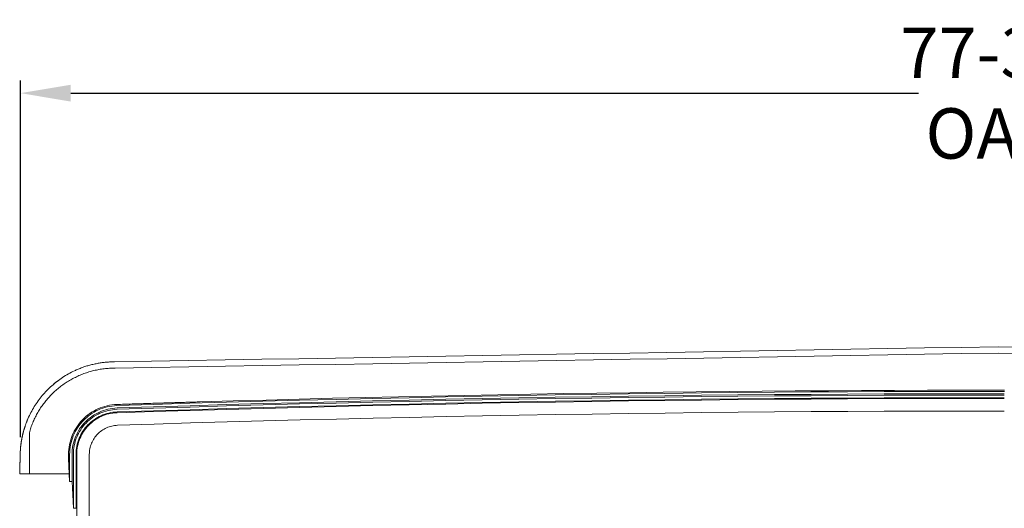
# Model space of a CAD drawing. Units: inches. Extents: x 76 to 404, y 124 to 358.
# Drawn here: x 323 to 362, y 231 to 250 of the extents above; entities that cross this region are included whole.
import ezdxf

# ---------------------------------------------------------------- set-up
doc = ezdxf.new("R2010")
doc.units = ezdxf.units.IN
doc.header["$MEASUREMENT"] = 0
doc.header["$PDMODE"] = 2
doc.header["$PDSIZE"] = 0.03
doc.layers.add('Unnamed [1]', color=7, linetype='Continuous', lineweight=0)
doc.styles.add('CK_TEXT_STYLE_0007', font='times.ttf', dxfattribs={"width": 0.75, "height": 2})
doc.styles.add('CK_TEXT_STYLE_0008', font='txt', dxfattribs={"width": 0.75, "height": 2})
doc.dimstyles.new('KEYCREATOR_DIMSTYLE', dxfattribs={"dimtxt": 2, "dimasz": 2, "dimexe": 0.5, "dimexo": 0.5, "dimgap": 0.5, "dimtad": 0, "dimtih": 1, "dimtoh": 1, "dimdec": 3, "dimzin": 4, "dimdsep": 46, "dimtxsty": 'CK_TEXT_STYLE_0007', "dimsah": 1, "dimcen": 0, "dimse1": 1, "dimse2": 1, "dimadec": 3, "dimazin": 0, "dimtfac": 1, "dimtdec": 3, "dimtofl": 0, "dimtmove": 0, "dimatfit": 3, "dimfxl": 1, "dimtolj": 1, "dimtzin": 0, "dimarcsym": 0})

# ---------------------------------------------------------------- blocks, each defined once
blk = doc.blocks.new('*D11')
at = {"layer": 'Defpoints', "color": 0}
for p in [(400.338, 247.153), (322.696, 232.993), (400.338, 232.996)]:
    blk.add_point(p, dxfattribs=at)
at = {"layer": 'Unnamed [1]', "color": 18, "lineweight": -2, "true_color": 0x000000}
for p, q in [((322.696, 233.493), (322.696, 247.653)), ((400.338, 233.496), (400.338, 247.653)), ((324.696, 247.153), (358.357, 247.153)), ((398.338, 247.153), (364.985, 247.153))]:
    blk.add_line(p, q, dxfattribs=at)
at = {"layer": 'Unnamed [1]', "color": 18, "true_color": 0x000000}
for points in [[(324.696, 247.486), (324.696, 246.819), (322.696, 247.153)], [(398.338, 246.819), (398.338, 247.486), (400.338, 247.153)]]:
    blk.add_solid(points, dxfattribs=at)
at = {"layer": 'Unnamed [1]', "color": 18, "lineweight": 0, "true_color": 0x000000, "insert": (361.671, 247.153), "char_height": 2, "attachment_point": 5, "line_spacing_factor": 0.96, "style": 'CK_TEXT_STYLE_0008'}
blk.add_mtext('\\A1;77-3/4\\P{OAW}', dxfattribs=at)

msp = doc.modelspace()

# ---------------------------------------------------------------- linework, layer by layer
at = {"layer": 'Unnamed [1]', "color": 18, "linetype": 'Continuous', "lineweight": 0, "true_color": 0x000000}
for p, q in [((326.4595383, 236.2385269), (326.4363283, 236.2381662)), ((361.7640052, 235.3614782), (361.340219, 235.3614782)), ((361.3402046, 235.3169191), (361.7640196, 235.3169191)), ((361.3414413, 235.0644161), (361.7627829, 235.0644161)), ((361.3414461, 235.0350327), (361.7627781, 235.0350327)), ((361.3419417, 235.2218098), (361.7619417, 235.2218098)), ((361.3419551, 235.1694528), (361.7619551, 235.1694528)), ((322.9657842, 234.1599688), (322.9657366, 234.1599679)), ((322.9664216, 234.1600197), (322.966374, 234.1600189)), ((324.6069183, 232.6457832), (324.6069183, 232.8099225)), ((324.6514772, 231.7401691), (324.6069183, 232.6457832)), ((324.6514772, 231.7401691), (324.6514772, 232.8098967)), ((324.746587, 232.8116094), (324.7465829, 231.7397572)), ((324.7989438, 230.6755743), (324.7989438, 232.8116094)), ((324.9039804, 232.8110685), (324.9040381, 230.6744014)), ((324.9333638, 230.2618425), (324.9333637, 232.8110657)), ((325.4326523, 230.2618425), (325.4326523, 232.8116031)), ((324.6514772, 231.7401691), (324.6368113, 232.0382381)), ((324.6514772, 231.7401691), (324.6514772, 231.7413158)), ((324.7989438, 230.6755743), (324.7465829, 231.7397572)), ((324.7989438, 230.6755743), (324.7465829, 231.7397572)), ((324.7989438, 230.6755743), (324.7989438, 230.6767665))]:
    msp.add_line(p, q, dxfattribs=at)
at = {"layer": 'Unnamed [1]', "color": 18, "linetype": 'Continuous', "lineweight": 0}
for points in [[(324.8409352, 236.132115), (324.7798352, 236.1027148), (324.7193006, 236.0722029), (324.6593469, 236.040593), (324.59999, 236.0078988), (324.5412454, 235.9741336), (324.4831288, 235.9393113), (324.4256559, 235.9034453), (324.3688423, 235.8665492), (324.3127037, 235.8286367), (324.2572557, 235.7897214), (324.2025141, 235.7498167), (324.1484945, 235.7089364), (324.0952125, 235.667094), (324.0426839, 235.6243031), (323.9909242, 235.5805773), (323.9399492, 235.5359302), (323.8897745, 235.4903754), (323.8404158, 235.4439264), (323.7918887, 235.3965969), (323.7442089, 235.3484005), (323.6974192, 235.2993689), (323.6515581, 235.249534), (323.6066351, 235.1989093), (323.5626595, 235.1475087), (323.5196408, 235.0953458), (323.4775883, 235.0424343), (323.4365116, 234.9887879), (323.3964198, 234.9344203), (323.3573226, 234.8793451), (323.3192293, 234.8235761), (323.2821492, 234.7671269), (323.2460919, 234.7100113), (323.2110667, 234.6522429), (323.177083, 234.5938354), (323.1441502, 234.5348025), (323.1122777, 234.4751579), (323.081475, 234.4149153), (323.0517514, 234.3540883), (323.0231164, 234.2926907), (322.9955793, 234.2307362)], [(324.8415726, 236.1321659), (324.7804726, 236.1027657), (324.719938, 236.0722538), (324.6599844, 236.040644), (324.6006274, 236.0079497), (324.5418828, 235.9741846), (324.4837662, 235.9393622), (324.4262933, 235.9034962), (324.3694797, 235.8666002), (324.3133411, 235.8286877), (324.2578932, 235.7897723), (324.2031516, 235.7498676), (324.149132, 235.7089873), (324.09585, 235.6671449), (324.0433213, 235.624354), (323.9915617, 235.5806282), (323.9405867, 235.5359811), (323.890412, 235.4904263), (323.8410532, 235.4439773), (323.7925262, 235.3966478), (323.7448464, 235.3484514), (323.6980567, 235.2994198), (323.6521956, 235.2495849), (323.6072726, 235.1989602), (323.563297, 235.1475596), (323.5202782, 235.0953967), (323.4782258, 235.0424852), (323.437149, 234.9888388), (323.3970573, 234.9344712), (323.3579601, 234.879396), (323.3198667, 234.823627), (323.2827867, 234.7671779), (323.2467293, 234.7100622), (323.2117041, 234.6522938), (323.1777204, 234.5938863), (323.1447876, 234.5348534), (323.1129152, 234.4752088), (323.0821124, 234.4149662), (323.0523889, 234.3541392), (323.0237538, 234.2927416), (322.9962168, 234.2307871)], [(323.0510647, 233.6738516), (323.0653634, 233.723861), (323.0803884, 233.7735914), (323.0961351, 233.8230358), (323.1125985, 233.8721874), (323.1297737, 233.921039), (323.147656, 233.9695838), (323.1662405, 234.0178148), (323.1855222, 234.0657249), (323.2054965, 234.1133072), (323.2261584, 234.1605548), (323.2475031, 234.2074606), (323.2695257, 234.2540176), (323.2922214, 234.300219), (323.3155854, 234.3460577), (323.3396127, 234.3915267), (323.3642985, 234.4366191), (323.3896381, 234.4813278), (323.4156265, 234.525646), (323.4422589, 234.5695666), (323.4695304, 234.6130827), (323.4974362, 234.6561872), (323.5259714, 234.6988732), (323.5551313, 234.7411338), (323.5849109, 234.7829619), (323.6153053, 234.8243505), (323.6463099, 234.8652928), (323.6779196, 234.9057817), (323.7101297, 234.9458102), (323.7429353, 234.9853713), (323.7763315, 235.0244582), (323.8103135, 235.0630637), (323.8448765, 235.101181), (323.8800156, 235.1388031), (323.9157259, 235.1759229), (323.9520027, 235.2125335), (323.988841, 235.2486279), (324.026236, 235.2841992), (324.0641828, 235.3192403), (324.1026767, 235.3537443), (324.1417127, 235.3877042), (324.1812861, 235.4211131), (324.2213919, 235.4539639), (324.2620253, 235.4862497), (324.3031815, 235.5179635), (324.3448081, 235.54907), (324.3868564, 235.5795368), (324.4293271, 235.6093616), (324.4722208, 235.6385421), (324.5155382, 235.667076), (324.5592798, 235.6949609), (324.6034464, 235.7221946), (324.6480385, 235.7487747), (324.6930568, 235.7746988), (324.7385019, 235.7999647), (324.7843745, 235.82457), (324.8308282, 235.8486464), (324.8779557, 235.8722814), (324.9256657, 235.895406), (324.973867, 235.9179515), (325.0224682, 235.9398491), (325.0712213, 235.960962), (325.119365, 235.9809454), (325.1673453, 235.9999997), (325.2157399, 236.0183836), (325.2646445, 236.0361446), (325.3139066, 236.0532213), (325.3633961, 236.0695618), (325.4130811, 236.0851547), (325.4629541, 236.0999987), (325.5130076, 236.1140928), (325.5632342, 236.1274356), (325.6136263, 236.140026), (325.6641766, 236.1518628), (325.7148776, 236.1629448), (325.7657217, 236.1732707), (325.8167016, 236.1828395), (325.8678097, 236.1916499), (325.9190386, 236.1997006), (325.9703808, 236.2069906), (326.0218289, 236.2135185), (326.0733754, 236.2192832), (326.1250128, 236.2242836), (326.1767336, 236.2285184), (326.2285304, 236.2319863), (326.2803958, 236.2346863), (326.3323222, 236.2366171), (326.3843022, 236.2377774), (326.4363283, 236.2381662)], [(324.8415907, 236.1320999), (324.8781968, 236.1490712), (324.9151542, 236.1657071), (324.9524426, 236.1819983), (324.9900418, 236.1979355), (325.0279315, 236.2135093), (325.0660916, 236.2287104), (325.1045018, 236.2435295), (325.1431419, 236.2579573), (325.1819915, 236.2719845), (325.2210306, 236.2856018), (325.2602388, 236.2987998), (325.299596, 236.3115692), (325.3390819, 236.3239007), (325.3786762, 236.335785), (325.4183587, 236.3472128), (325.4581333, 236.3581899), (325.4980146, 236.3687278), (325.537999, 236.3788258), (325.5780828, 236.3884831), (325.6182624, 236.3976989), (325.6585342, 236.4064726), (325.6988944, 236.4148034), (325.7393394, 236.4226905), (325.7798656, 236.4301332), (325.8204693, 236.4371307), (325.8611468, 236.4436824), (325.9018944, 236.4497873), (325.9427086, 236.4554449), (325.9835857, 236.4606543), (326.0245219, 236.4654148), (326.0655137, 236.4697257), (326.1065574, 236.4735862), (326.1476493, 236.4769956), (326.1887857, 236.4799531), (326.2299631, 236.4824579), (326.2711777, 236.4845094), (326.3124259, 236.4861067), (326.353704, 236.4872492), (326.3950084, 236.4879361), (326.4363354, 236.4881666)], [(329.8332517, 234.897881), (331.1457001, 234.935705), (332.4581891, 234.9719198), (333.7707172, 235.0065254), (335.083283, 235.0395219), (336.3958848, 235.0709091), (337.7085213, 235.100687), (339.021191, 235.1288556), (340.3338925, 235.1554149), (341.6466241, 235.1803649), (342.9593845, 235.2037056), (344.2721721, 235.2254368), (345.5849855, 235.2455586), (346.8978232, 235.2640711), (348.2106838, 235.280974), (349.5235657, 235.2962675), (350.8364674, 235.3099514), (352.1493876, 235.3220259), (353.4623246, 235.3324908), (354.7752771, 235.3413461), (356.0882435, 235.3485918), (357.4012223, 235.3542279), (358.7142122, 235.3582543), (360.0272116, 235.3606711), (361.340219, 235.3614782)], [(326.5267194, 234.7508662), (327.9768296, 234.7970493), (329.4269938, 234.8412677), (330.8772099, 234.8835212), (332.3274759, 234.9238099), (333.7777898, 234.9621338), (335.2281496, 234.9984927), (336.6785534, 235.0328868), (338.1289991, 235.0653158), (339.5794848, 235.0957799), (341.0300084, 235.1242789), (342.4805679, 235.1508129), (343.9311614, 235.1753818), (345.3817869, 235.1979855), (346.8324423, 235.2186241), (348.2831256, 235.2372975), (349.733835, 235.2540057), (351.1845683, 235.2687486), (352.6353235, 235.2815262), (354.0860987, 235.2923385), (355.5368919, 235.3011855), (356.9877011, 235.3080671), (358.4385243, 235.3129832), (359.8893594, 235.3159339), (361.3402046, 235.3169191)], [(326.5315474, 234.6558635), (327.9815289, 234.7020402), (329.4315643, 234.7462523), (330.8816517, 234.7884997), (332.3317889, 234.8287825), (333.7819741, 234.8671006), (335.2322052, 234.903454), (336.6824803, 234.9378426), (338.1327972, 234.9702664), (339.5831541, 235.0007254), (341.0335489, 235.0292196), (342.4839797, 235.0557488), (343.9344444, 235.0803132), (345.3849411, 235.1029126), (346.8354677, 235.123547), (348.2860222, 235.1422164), (349.7366028, 235.1589207), (351.1872072, 235.17366), (352.6378337, 235.1864341), (354.0884801, 235.1972431), (355.5391445, 235.2060869), (356.9898248, 235.2129655), (358.4405191, 235.2178789), (359.8912254, 235.220827), (361.3419417, 235.2218098)], [(326.5332627, 234.6035347), (327.9831733, 234.6497091), (329.4331379, 234.693919), (330.8831543, 234.7361643), (332.3332207, 234.7764452), (333.783335, 234.8147614), (335.2334952, 234.8511129), (336.6836993, 234.8854999), (338.1339454, 234.9179221), (339.5842313, 234.9483796), (341.0345553, 234.9768723), (342.4849151, 235.0034003), (343.9353089, 235.0279634), (345.3857346, 235.0505616), (346.8361903, 235.071195), (348.286674, 235.0898635), (349.7371835, 235.106567), (351.1877171, 235.1213055), (352.6382726, 235.134079), (354.0888481, 235.1448875), (355.5394415, 235.1537308), (356.990051, 235.1606091), (358.4406744, 235.1655222), (359.8913097, 235.1684701), (361.3419551, 235.1694528)], [(326.5361636, 234.4985368), (327.985932, 234.5447074), (329.4357543, 234.5889136), (330.8856285, 234.6311555), (332.3355526, 234.6714331), (333.7855246, 234.7097462), (335.2355426, 234.7460949), (336.6856044, 234.7804792), (338.1357082, 234.8128989), (339.5858519, 234.8433541), (341.0360335, 234.8718448), (342.4862511, 234.8983708), (343.9365026, 234.9229322), (345.3867861, 234.945529), (346.8370995, 234.966161), (348.2874408, 234.9848283), (349.7378081, 235.0015309), (351.1881994, 235.0162687), (352.6386126, 235.0290416), (354.0890458, 235.0398497), (355.5394969, 235.0486929), (356.9899641, 235.0555712), (358.4404452, 235.0604845), (359.8909383, 235.0634328), (361.3414413, 235.0644161)], [(326.5371235, 234.4691691), (327.9868521, 234.5153384), (329.4366347, 234.5595434), (330.8864691, 234.6017842), (332.3363534, 234.6420606), (333.7862856, 234.6803727), (335.2362637, 234.7167204), (336.6862858, 234.7511037), (338.1363498, 234.7835225), (339.5864537, 234.8139769), (341.0365955, 234.8424667), (342.4867733, 234.868992), (343.936985, 234.8935528), (345.3872287, 234.9161489), (346.8375023, 234.9367804), (348.2878038, 234.9554472), (349.7381313, 234.9721493), (351.1884828, 234.9868866), (352.6388562, 234.9996592), (354.0892496, 235.010467), (355.5396609, 235.0193099), (356.9900882, 235.026188), (358.4405295, 235.0311012), (359.8909828, 235.0340494), (361.3414461, 235.0350327)], [(324.6069183, 232.8099225), (324.6093088, 232.9097426), (324.616563, 233.0083163), (324.628566, 233.1055245), (324.6452026, 233.2012481), (324.6663578, 233.2953682), (324.6919166, 233.3877655), (324.7217641, 233.4783212), (324.7557851, 233.566916), (324.7938646, 233.653431), (324.8358876, 233.7377472), (324.8817392, 233.8197453), (324.9313041, 233.8993064), (324.9844675, 233.9763115), (325.0411143, 234.0506413), (325.1011294, 234.122177), (325.1643979, 234.1907995), (325.2308047, 234.2563896), (325.3002348, 234.3188283), (325.3725731, 234.3779966), (325.4477047, 234.4337754), (325.5255144, 234.4860456), (325.6058874, 234.5346882), (325.6887085, 234.5795841), (325.7738627, 234.6206143), (325.861235, 234.6576597), (325.9507103, 234.6906012), (326.0421737, 234.7193198), (326.1355101, 234.7436965), (326.2306045, 234.7636121), (326.3273418, 234.7789476), (326.4256071, 234.789584), (326.5252853, 234.7954021)], [(324.6514772, 232.8098967), (324.653811, 232.9074762), (324.6608994, 233.0038374), (324.67263, 233.0988639), (324.6888902, 233.1924393), (324.7095677, 233.2844472), (324.7345499, 233.3747713), (324.7637246, 233.4632952), (324.7969792, 233.5499023), (324.8342012, 233.6344765), (324.8752784, 233.7169012), (324.9200981, 233.7970601), (324.9685479, 233.8748368), (325.0205155, 233.950115), (325.0758884, 234.0227781), (325.1345541, 234.0927098), (325.1964002, 234.1597938), (325.2613143, 234.2239136), (325.3291838, 234.2849529), (325.3998965, 234.3427952), (325.4733398, 234.3973242), (325.5494012, 234.4484235), (325.6279684, 234.4959767), (325.7089289, 234.5398674), (325.7921703, 234.5799791), (325.8775801, 234.6161956), (325.9650459, 234.6484004), (326.0544552, 234.6764772), (326.1456956, 234.7003094), (326.2386547, 234.7197809), (326.3332199, 234.7347751), (326.429279, 234.7451756), (326.5267194, 234.7508662)], [(324.746587, 232.8116094), (324.7488871, 232.9044034), (324.7557078, 232.9960347), (324.7669421, 233.0863929), (324.7824831, 233.1753674), (324.8022235, 233.2628474), (324.8260566, 233.3487226), (324.8538751, 233.4328822), (324.885572, 233.5152157), (324.9210404, 233.5956125), (324.9601731, 233.673962), (325.0028633, 233.7501536), (325.0490037, 233.8240768), (325.0984874, 233.895621), (325.1512074, 233.9646755), (325.2070566, 234.0311298), (325.265928, 234.0948734), (325.3277145, 234.1557955), (325.3923091, 234.2137857), (325.4596048, 234.2687333), (325.5294946, 234.3205278), (325.6018714, 234.3690585), (325.6766282, 234.414215), (325.7536579, 234.4558865), (325.8328535, 234.4939626), (325.914108, 234.5283326), (325.9973144, 234.5588859), (326.0823655, 234.585512), (326.1691545, 234.6081003), (326.2575742, 234.6265402), (326.3475176, 234.6407211), (326.4388776, 234.6505324), (326.5315473, 234.6558635)], [(324.7989438, 232.8116094), (324.8011788, 232.9017705), (324.8078061, 232.9908021), (324.8187218, 233.0785966), (324.8338219, 233.1650465), (324.8530024, 233.2500445), (324.8761593, 233.3334831), (324.9031886, 233.4152548), (324.9339863, 233.4952523), (324.9684485, 233.5733679), (325.0064711, 233.6494944), (325.04795, 233.7235242), (325.0927815, 233.79535), (325.1408613, 233.8648641), (325.1920856, 233.9319593), (325.2463503, 233.9965281), (325.3035514, 234.058463), (325.3635849, 234.1176565), (325.426347, 234.1740012), (325.4917334, 234.2273897), (325.5596403, 234.2777146), (325.6299636, 234.3248683), (325.7025994, 234.3687434), (325.7774437, 234.4092325), (325.8543924, 234.4462282), (325.9333415, 234.4796229), (326.0141871, 234.5093093), (326.0968252, 234.5351798), (326.1811518, 234.5571271), (326.2670628, 234.5750437), (326.3544543, 234.5888221), (326.4432222, 234.5983549), (326.5332627, 234.6035347)], [(326.5252853, 234.7954021), (326.6006155, 234.7978496), (326.6759459, 234.8002919), (326.7512764, 234.8027288), (326.8266071, 234.8051604), (326.9019379, 234.8075868), (326.9772689, 234.8100078), (327.0526, 234.8124235), (327.1279313, 234.814834), (327.2032627, 234.8172391), (327.2785943, 234.8196389), (327.353926, 234.8220334), (327.4292579, 234.8244227), (327.5045899, 234.8268066), (327.579922, 234.8291852), (327.6552544, 234.8315585), (327.7305868, 234.8339265), (327.8059194, 234.8362892), (327.8812522, 234.8386466), (327.9565851, 234.8409987), (328.0319181, 234.8433456), (328.1072513, 234.8456871), (328.1825846, 234.8480233), (328.2579181, 234.8503542), (328.3332517, 234.8526797)], [(322.822381, 233.7405567), (322.8282583, 233.761531), (322.8342543, 233.7824606), (322.8403688, 233.8033452), (322.8466015, 233.8241841), (322.8529521, 233.844977), (322.8594202, 233.8657235), (322.8660056, 233.8864231), (322.8727079, 233.9070754), (322.8795269, 233.9276798), (322.8864623, 233.9482361), (322.8935137, 233.9687436), (322.9006809, 233.9892021), (322.9079636, 234.009611), (322.9153614, 234.0299698), (322.922874, 234.0502783), (322.9305012, 234.0705358), (322.9382426, 234.090742), (322.946098, 234.1108965), (322.954067, 234.1309987), (322.9621494, 234.1510482), (322.9703448, 234.1710447), (322.9786529, 234.1909876), (322.9870734, 234.2108764), (322.9956061, 234.2307109)], [(322.9962117, 234.2322228), (322.9876209, 234.2122856), (322.9791471, 234.1922989), (322.9707906, 234.1722634), (322.9625513, 234.1521797), (322.9544295, 234.1320485), (322.9464253, 234.1118705), (322.9385388, 234.0916464), (322.9307703, 234.0713768), (322.9231198, 234.0510625), (322.9155874, 234.0307041), (322.9081734, 234.0103022), (322.9008779, 233.9898576), (322.8937009, 233.9693709), (322.8866427, 233.9488428), (322.8797035, 233.928274), (322.8728832, 233.9076652), (322.8661822, 233.887017), (322.8596005, 233.8663302), (322.8531383, 233.8456053), (322.8467957, 233.8248431), (322.8405728, 233.8040442), (322.8344699, 233.7832093), (322.828487, 233.7623392), (322.8226244, 233.7414344)], [(322.8230185, 233.7406076), (322.8288957, 233.7615819), (322.8348918, 233.7825115), (322.8410063, 233.8033961), (322.847239, 233.824235), (322.8535895, 233.845028), (322.8600576, 233.8657744), (322.866643, 233.886474), (322.8733454, 233.9071263), (322.8801644, 233.9277307), (322.8870997, 233.948287), (322.8941512, 233.9687945), (322.9013184, 233.989253), (322.908601, 234.0096619), (322.9159988, 234.0300208), (322.9235114, 234.0503292), (322.9311386, 234.0705867), (322.9388801, 234.0907929), (322.9467354, 234.1109474), (322.9547045, 234.1310496), (322.9627868, 234.1510991), (322.9709822, 234.1710956), (322.9792903, 234.1910385), (322.9877109, 234.2109274), (322.9962436, 234.2307618)], [(322.9968491, 234.2322737), (322.9882583, 234.2123365), (322.9797846, 234.1923498), (322.971428, 234.1723143), (322.9631887, 234.1522306), (322.9550669, 234.1320994), (322.9470627, 234.1119214), (322.9391763, 234.0916973), (322.9314077, 234.0714278), (322.9237572, 234.0511134), (322.9162249, 234.030755), (322.9088108, 234.0103531), (322.9015153, 233.9899085), (322.8943384, 233.9694218), (322.8872802, 233.9488937), (322.8803409, 233.928325), (322.8735207, 233.9077161), (322.8668196, 233.8870679), (322.8602379, 233.8663811), (322.8537757, 233.8456562), (322.8474331, 233.824894), (322.8412103, 233.8040951), (322.8351073, 233.7832602), (322.8291245, 233.7623901), (322.8232618, 233.7414853)], [(324.9039804, 232.8110685), (324.9060579, 232.8959487), (324.9122708, 232.9797668), (324.9225212, 233.0624215), (324.9367113, 233.1438118), (324.954743, 233.2238363), (324.9765187, 233.302394), (325.0019403, 233.3793837), (325.0309102, 233.4547041), (325.0633302, 233.528254), (325.0991027, 233.5999324), (325.1381297, 233.6696379), (325.1803134, 233.7372695), (325.2255558, 233.8027259), (325.2737592, 233.8659059), (325.3248256, 233.9267084), (325.3786572, 233.9850322), (325.4351561, 234.040776), (325.4942244, 234.0938387), (325.5557643, 234.1441192), (325.6196779, 234.1915161), (325.6858673, 234.2359284), (325.7542346, 234.2772549), (325.824682, 234.3153943), (325.8971117, 234.3502455), (325.9714256, 234.3817073), (326.0475261, 234.4096785), (326.1253151, 234.4340579), (326.2046948, 234.4547444), (326.2855674, 234.4716367), (326.367835, 234.4846336), (326.4513997, 234.4936341), (326.5361636, 234.4985368)], [(324.9333637, 232.8110657), (324.9354046, 232.8944684), (324.9415088, 232.9768274), (324.9515803, 233.0580434), (324.9655228, 233.1380169), (324.9832401, 233.2166485), (325.0046362, 233.2938388), (325.0296149, 233.3694884), (325.0580799, 233.4434978), (325.0899352, 233.5157676), (325.1250845, 233.5861985), (325.1634317, 233.6546908), (325.2048806, 233.7211453), (325.2493351, 233.7854626), (325.2966989, 233.8475431), (325.346876, 233.9072874), (325.3997701, 233.9645962), (325.4552851, 234.01937), (325.5133249, 234.0715094), (325.5737932, 234.120915), (325.6365938, 234.1674873), (325.7016307, 234.2111269), (325.7688077, 234.2517343), (325.8380285, 234.2892103), (325.9091971, 234.3234552), (325.9822172, 234.3543698), (326.0569927, 234.3818546), (326.1334274, 234.4058101), (326.2114252, 234.4261369), (326.2908899, 234.4427357), (326.3717253, 234.4555069), (326.4538352, 234.4643512), (326.5371235, 234.4691691)], [(326.5540197, 233.9701662), (328.0030723, 234.0163131), (329.4521787, 234.0604966), (330.901337, 234.1027168), (332.3505452, 234.1429735), (333.7998013, 234.1812668), (335.2491033, 234.2175967), (336.6984492, 234.251963), (338.147837, 234.2843659), (339.5972647, 234.3148051), (341.0467303, 234.3432808), (342.4962318, 234.3697928), (343.9457673, 234.3943412), (345.3953346, 234.4169259), (346.8449319, 234.4375468), (348.2945572, 234.456204), (349.7442083, 234.4728974), (351.1938834, 234.487627), (352.6435805, 234.5003927), (354.0932975, 234.5111946), (355.5430325, 234.5200325), (356.9927834, 234.5269065), (358.4425484, 234.5318165), (359.8923252, 234.5347624), (361.3421121, 234.5357443)], [(325.4326523, 232.8116031), (325.4340989, 232.8698978), (325.4383854, 232.9274621), (325.4454446, 232.9842266), (325.4552091, 233.0401216), (325.4676119, 233.0950778), (325.4825856, 233.1490257), (325.500063, 233.2018958), (325.5199769, 233.2536187), (325.5422599, 233.3041248), (325.566845, 233.3533448), (325.5936647, 233.401209), (325.622652, 233.4476482), (325.6537395, 233.4925927), (325.68686, 233.5359731), (325.7219463, 233.57772), (325.7589311, 233.6177639), (325.7977473, 233.6560353), (325.8383274, 233.6924647), (325.8806044, 233.7269827), (325.9245109, 233.7595197), (325.9699798, 233.7900064), (326.0169437, 233.8183733), (326.0653355, 233.8445508), (326.1150879, 233.8684695), (326.1661336, 233.89006), (326.2184055, 233.9092527), (326.2718362, 233.9259782), (326.3263586, 233.9401671), (326.3819054, 233.9517498), (326.4384093, 233.9606568), (326.4958031, 233.9668188), (326.5540197, 233.9701662)], [(322.6678124, 232.0381372), (322.6689523, 232.0836989), (322.6700933, 232.1293097), (322.6712359, 232.1749889), (322.6723807, 232.220756), (322.6735279, 232.2666303), (322.6746781, 232.3126313), (322.6758317, 232.3587784), (322.6769892, 232.4050894), (322.6781499, 232.451546), (322.6793124, 232.4980937), (322.6804753, 232.5446765), (322.6816371, 232.5912384), (322.6827963, 232.6377233), (322.6839515, 232.6840751), (322.685101, 232.7302379), (322.6862468, 232.7760976), (322.6874035, 232.821305), (322.6885931, 232.8632417), (322.6898288, 232.8960915), (322.6910763, 232.9234669), (322.6923329, 232.9470062), (322.6935982, 232.9680487), (322.6948712, 232.9877954), (322.6961479, 233.0063096), (322.6974276, 233.023649), (322.6987103, 233.0399594), (322.6999959, 233.0553868), (322.7012842, 233.0700771), (322.7025752, 233.0841764), (322.7038687, 233.0978304), (322.7051641, 233.1110982), (322.7064607, 233.1239548), (322.7077586, 233.1364207), (322.709058, 233.1485163), (322.7103588, 233.1602619), (322.7116612, 233.171678), (322.7129652, 233.182785), (322.7142708, 233.1936031), (322.7155782, 233.2041529), (322.7168875, 233.2144547), (322.7181986, 233.224529), (322.7195116, 233.234396), (322.7208267, 233.2440762), (322.7221438, 233.25359), (322.7234631, 233.2629578), (322.7247846, 233.2721967), (322.7261079, 233.2813101), (322.7274327, 233.2902984), (322.7287586, 233.2991619), (322.7300853, 233.3079007), (322.7314124, 233.3165152), (322.7327394, 233.3250055), (322.7340661, 233.333372), (322.7353921, 233.3416149), (322.736717, 233.3497344), (322.7380405, 233.3577308), (322.7393621, 233.3656044), (322.7406815, 233.3733553), (322.7419984, 233.3809839), (322.7433124, 233.3884904), (322.7446249, 233.3959015), (322.745938, 233.4032446), (322.7472514, 233.4105203), (322.7485653, 233.4177295), (322.7498796, 233.424873), (322.7511943, 233.4319517), (322.7525094, 233.4389664), (322.7538249, 233.445918), (322.7551407, 233.4528072), (322.7564569, 233.4596349), (322.7577734, 233.4664019), (322.7590903, 233.473109), (322.7604075, 233.4797571), (322.761725, 233.4863471), (322.7630429, 233.4928796), (322.764361, 233.4993556), (322.7656794, 233.505776), (322.766998, 233.5121414), (322.7683169, 233.5184528), (322.7696361, 233.5247109), (322.7709555, 233.5309167), (322.7722752, 233.5370709), (322.773595, 233.5431744), (322.7749151, 233.549228), (322.7762353, 233.5552325), (322.7775558, 233.5611887), (322.7788764, 233.5670976), (322.7801971, 233.5729598), (322.781518, 233.5787763), (322.7828391, 233.5845479), (322.7841603, 233.5902754), (322.7854816, 233.5959596), (322.786803, 233.6016013), (322.7881245, 233.6072015), (322.7894461, 233.6127609), (322.7907678, 233.6182803), (322.7920895, 233.6237606), (322.7934113, 233.6292026), (322.7947331, 233.6346072), (322.7960549, 233.6399751), (322.7973768, 233.6453072), (322.7986987, 233.6506043), (322.8000206, 233.6558673), (322.8013424, 233.661097), (322.8026643, 233.6662942), (322.8039861, 233.6714597), (322.8053079, 233.6765944), (322.8066296, 233.6816991), (322.8079512, 233.6867746), (322.8092727, 233.6918218), (322.8105942, 233.6968415), (322.8119156, 233.7018345), (322.8132368, 233.7068017), (322.814558, 233.7117438), (322.815879, 233.7166617), (322.8171998, 233.7215563), (322.8185205, 233.7264283), (322.8198411, 233.7312786), (322.8211614, 233.7361081), (322.8224816, 233.7409175)], [(322.8232614, 233.7414837), (322.8217291, 233.7359016), (322.8201967, 233.7302915), (322.8186642, 233.7246522), (322.8171315, 233.7189824), (322.8155988, 233.713281), (322.8140659, 233.7075466), (322.812533, 233.701778), (322.811, 233.6959741), (322.809467, 233.6901334), (322.8079339, 233.684255), (322.8064008, 233.6783373), (322.8048676, 233.6723794), (322.8033345, 233.6663798), (322.8018013, 233.6603374), (322.8002682, 233.6542509), (322.7987351, 233.6481191), (322.797202, 233.6419407), (322.795669, 233.6357146), (322.7941361, 233.6294394), (322.7926032, 233.6231139), (322.7910704, 233.616737), (322.7895377, 233.6103072), (322.7880051, 233.6038235), (322.7864726, 233.5972846), (322.7849403, 233.5906892), (322.7834081, 233.5840362), (322.7818761, 233.5773241), (322.7803442, 233.5705519), (322.7788126, 233.5637183), (322.7772811, 233.556822), (322.7757498, 233.5498619), (322.7742187, 233.5428366), (322.7726879, 233.5357449), (322.7711573, 233.5285856), (322.7696269, 233.5213575), (322.7680968, 233.5140593), (322.766567, 233.5066897), (322.7650375, 233.4992476), (322.7635083, 233.4917317), (322.7619794, 233.4841407), (322.7604508, 233.4764735), (322.7589225, 233.4687288), (322.7573946, 233.4609052), (322.755867, 233.4530017), (322.7543393, 233.4450222), (322.7528107, 233.4369667), (322.7512816, 233.4288278), (322.7497518, 233.4205982), (322.7482215, 233.4122706), (322.7466907, 233.4038377), (322.7451596, 233.3952922), (322.7436282, 233.3866268), (322.7420966, 233.3778341), (322.7405648, 233.3689068), (322.739033, 233.3598376), (322.7375013, 233.3506192), (322.7359696, 233.3412443), (322.7344381, 233.3317056), (322.7329068, 233.3219957), (322.7313759, 233.3121073), (322.7298454, 233.3020332), (322.7283153, 233.291766), (322.7267858, 233.2812983), (322.725257, 233.2706229), (322.7237289, 233.2597325), (322.7222015, 233.2486197), (322.7206746, 233.2373047), (322.7191477, 233.2257835), (322.7176207, 233.2140122), (322.7160937, 233.201947), (322.7145667, 233.1895442), (322.7130395, 233.17676), (322.7115123, 233.1635506), (322.709985, 233.1498722), (322.7084575, 233.135681), (322.7069299, 233.1209333), (322.7054022, 233.1055852), (322.7038743, 233.0896727), (322.7023467, 233.0731124), (322.7008202, 233.0556815), (322.6992955, 233.0371573), (322.6977735, 233.017317), (322.6962548, 232.9959377), (322.6947401, 232.9727964), (322.6932302, 232.9473485), (322.6917249, 232.9181623), (322.6902247, 232.8835713), (322.6887525, 232.8381507)], [(322.8219586, 233.7389857), (322.8217877, 233.7383406), (322.8216184, 233.7376951), (322.821451, 233.7370493), (322.8212852, 233.736403), (322.8211213, 233.7357564), (322.820959, 233.7351093), (322.8207985, 233.7344619), (322.8206397, 233.7338141), (322.8204827, 233.7331659), (322.8203274, 233.7325173), (322.8201739, 233.7318684), (322.8200221, 233.7312191), (322.819872, 233.7305695), (322.8197237, 233.7299194), (322.8195772, 233.7292691), (322.8194323, 233.7286183), (322.8192893, 233.7279673), (322.8191479, 233.7273159), (322.8190084, 233.7266641), (322.8188705, 233.726012), (322.8187344, 233.7253596), (322.8186001, 233.7247068), (322.8184675, 233.7240537), (322.8183367, 233.7234003)], [(322.8223806, 233.7405552), (322.8223625, 233.7404898), (322.8223444, 233.7404245), (322.8223263, 233.7403591), (322.8223083, 233.7402937), (322.8222903, 233.7402283), (322.8222722, 233.740163), (322.8222542, 233.7400976), (322.8222362, 233.7400322), (322.8222183, 233.7399668), (322.8222003, 233.7399013), (322.8221824, 233.7398359), (322.8221645, 233.7397705), (322.8221466, 233.7397051), (322.8221287, 233.7396396), (322.8221108, 233.7395742), (322.822093, 233.7395087), (322.8220752, 233.7394433), (322.8220574, 233.7393778), (322.8220396, 233.7393124), (322.8220218, 233.7392469), (322.8220041, 233.7391814), (322.8219863, 233.739116), (322.8219686, 233.7390505), (322.8219509, 233.738985)], [(322.8223829, 233.7405577), (322.822365, 233.7404922), (322.8223472, 233.7404268), (322.8223293, 233.7403613), (322.8223115, 233.7402959), (322.8222937, 233.7402304), (322.8222759, 233.7401649), (322.8222581, 233.7400994), (322.8222403, 233.740034), (322.8222226, 233.7399685), (322.8222049, 233.739903), (322.8221872, 233.7398375), (322.8221695, 233.739772), (322.8221518, 233.7397065), (322.8221341, 233.739641), (322.8221165, 233.7395755), (322.8220989, 233.73951), (322.8220813, 233.7394444), (322.8220637, 233.7393789), (322.8220461, 233.7393134), (322.8220286, 233.7392479), (322.8220111, 233.7391823), (322.8219936, 233.7391168), (322.8219761, 233.7390512), (322.8219586, 233.7389857)], [(322.8255803, 233.7520319), (322.8254462, 233.751554), (322.8253123, 233.751076), (322.8251784, 233.750598), (322.8250445, 233.75012), (322.8249107, 233.749642), (322.824777, 233.749164), (322.8246434, 233.7486859), (322.8245098, 233.7482079), (322.8243763, 233.7477298), (322.8242428, 233.7472517), (322.8241094, 233.7467736), (322.8239761, 233.7462954), (322.8238428, 233.7458173), (322.8237096, 233.7453391), (322.8235764, 233.7448609), (322.8234434, 233.7443827), (322.8233103, 233.7439045), (322.8231774, 233.7434262), (322.8230445, 233.742948), (322.8229117, 233.7424697), (322.8227789, 233.7419914), (322.8226462, 233.7415131), (322.8225135, 233.7410348), (322.822381, 233.7405564)], [(322.823017, 233.7406022), (322.822999, 233.7405374), (322.8229811, 233.7404727), (322.8229632, 233.7404079), (322.8229453, 233.7403431), (322.8229274, 233.7402783), (322.8229096, 233.7402135), (322.8228917, 233.7401487), (322.8228739, 233.7400839), (322.8228561, 233.7400191), (322.8228383, 233.7399543), (322.8228206, 233.7398895), (322.8228028, 233.7398246), (322.8227851, 233.7397598), (322.8227674, 233.7396949), (322.8227497, 233.7396301), (322.822732, 233.7395652), (322.8227143, 233.7395004), (322.8226967, 233.7394355), (322.822679, 233.7393706), (322.8226614, 233.7393058), (322.8226438, 233.7392409), (322.8226263, 233.739176), (322.8226087, 233.7391111), (322.8225912, 233.7390462)], [(322.8230204, 233.7406086), (322.8230025, 233.7405431), (322.8229846, 233.7404777), (322.8229668, 233.7404122), (322.8229489, 233.7403468), (322.8229311, 233.7402813), (322.8229133, 233.7402158), (322.8228955, 233.7401503), (322.8228778, 233.7400849), (322.82286, 233.7400194), (322.8228423, 233.7399539), (322.8228246, 233.7398884), (322.8228069, 233.7398229), (322.8227892, 233.7397574), (322.8227716, 233.7396919), (322.822754, 233.7396264), (322.8227363, 233.7395609), (322.8227187, 233.7394953), (322.8227012, 233.7394298), (322.8226836, 233.7393643), (322.822666, 233.7392988), (322.8226485, 233.7392332), (322.822631, 233.7391677), (322.8226135, 233.7391021), (322.822596, 233.7390366)], [(322.8262206, 233.7520931), (322.8260864, 233.7516147), (322.8259523, 233.7511363), (322.8258183, 233.7506579), (322.8256844, 233.7501795), (322.8255505, 233.7497011), (322.8254166, 233.7492226), (322.8252828, 233.7487441), (322.8251491, 233.7482656), (322.8250155, 233.7477871), (322.8248819, 233.7473086), (322.8247484, 233.7468301), (322.8246149, 233.7463515), (322.8244815, 233.7458729), (322.8243482, 233.7453943), (322.8242149, 233.7449157), (322.8240817, 233.744437), (322.8239486, 233.7439584), (322.8238155, 233.7434797), (322.8236825, 233.743001), (322.8235496, 233.7425223), (322.8234167, 233.7420436), (322.8232839, 233.7415649), (322.8231511, 233.7410861), (322.8230184, 233.7406073)], [(322.6879446, 232.8279512), (322.6874403, 232.8085665), (322.6869365, 232.7890058), (322.6864331, 232.7693029), (322.68593, 232.7494917), (322.6854271, 232.7296061), (322.6849243, 232.7096798), (322.6844215, 232.6897468), (322.6839187, 232.6698401), (322.6834157, 232.6499744), (322.6829127, 232.6301463), (322.6824095, 232.6103515), (322.6819063, 232.5905856), (322.6814029, 232.5708444), (322.6808996, 232.5511235), (322.6803961, 232.5314188), (322.6798927, 232.5117258), (322.6793892, 232.4920403), (322.6788857, 232.4723579), (322.6783822, 232.4526745), (322.6778787, 232.4329856), (322.6773753, 232.4132879), (322.6768719, 232.3935812), (322.6763685, 232.3738662), (322.6758651, 232.3541436), (322.6753618, 232.3344142), (322.6748584, 232.3146787), (322.6743551, 232.2949377), (322.6738518, 232.275192), (322.6733485, 232.2554423), (322.6728452, 232.2356894), (322.6723419, 232.2159339), (322.6718387, 232.1961766), (322.6713354, 232.1764181), (322.6708321, 232.1566592), (322.6703289, 232.1369006), (322.6698256, 232.117143), (322.6693223, 232.0973872), (322.668819, 232.0776338), (322.6683157, 232.0578835), (322.6678124, 232.0381372)], [(322.6885821, 232.8280021), (322.6880778, 232.8086174), (322.6875739, 232.7890567), (322.6870705, 232.7693538), (322.6865674, 232.7495426), (322.6860645, 232.729657), (322.6855617, 232.7097307), (322.685059, 232.6897977), (322.6845561, 232.669891), (322.6840532, 232.6500253), (322.6835501, 232.6301972), (322.6830469, 232.6104024), (322.6825437, 232.5906365), (322.6820404, 232.5708953), (322.681537, 232.5511744), (322.6810336, 232.5314697), (322.6805301, 232.5117767), (322.6800266, 232.4920912), (322.6795231, 232.4724089), (322.6790197, 232.4527254), (322.6785162, 232.4330366), (322.6780127, 232.4133388), (322.6775093, 232.3936321), (322.6770059, 232.3739171), (322.6765025, 232.3541945), (322.6759992, 232.3344651), (322.6754959, 232.3147296), (322.6749925, 232.2949886), (322.6744892, 232.2752429), (322.6739859, 232.2554932), (322.6734827, 232.2357403), (322.6729794, 232.2159848), (322.6724761, 232.1962275), (322.6719728, 232.176469), (322.6714696, 232.1567101), (322.6709663, 232.1369515), (322.670463, 232.1171939), (322.6699597, 232.0974381), (322.6694565, 232.0776847), (322.6689532, 232.0579344), (322.6684499, 232.0381881)], [(322.6960646, 232.9934353), (322.6958595, 232.990582), (322.6956543, 232.9877106), (322.6954491, 232.9848178), (322.695244, 232.9819005), (322.6950388, 232.9789556), (322.6948338, 232.9759798), (322.6946287, 232.9729699), (322.6944237, 232.9699229), (322.6942188, 232.9668356), (322.6940139, 232.9637048), (322.6938091, 232.9605273), (322.6936044, 232.9572999), (322.6933997, 232.9540196), (322.6931951, 232.950683), (322.6929907, 232.9472872), (322.6927863, 232.9438288), (322.692582, 232.9403048), (322.6923779, 232.9367119), (322.6921738, 232.9330471), (322.6919699, 232.929307), (322.6917662, 232.9254887), (322.6915625, 232.9215888), (322.6913591, 232.9176043), (322.6911557, 232.913532), (322.6909526, 232.9093686), (322.6907495, 232.9051282), (322.6905464, 232.9008123), (322.6903435, 232.8963992), (322.6901408, 232.8918671), (322.6899383, 232.8871944), (322.6897362, 232.8823593), (322.6895345, 232.87734), (322.6893333, 232.872115), (322.6891326, 232.8666623), (322.6889326, 232.8609604), (322.6887333, 232.8549875), (322.6885348, 232.8487218), (322.6883371, 232.8421417), (322.6881404, 232.8352254), (322.6879446, 232.8279512)], [(323.0510679, 232.0381664), (323.0415645, 232.0381664), (323.0321247, 232.0381664), (323.0227578, 232.0381664), (323.0134732, 232.0381664), (323.0042802, 232.0381664), (322.9951879, 232.0381664), (322.9862058, 232.0381664), (322.9773431, 232.0381664), (322.9686091, 232.0381664), (322.9600131, 232.0381664), (322.9515644, 232.0381664), (322.9432724, 232.0381664), (322.9351463, 232.0381664), (322.9271953, 232.0381664), (322.9194289, 232.0381664), (322.9118563, 232.0381664), (322.9044868, 232.0381664), (322.8973297, 232.0381664), (322.8903943, 232.0381665), (322.8836898, 232.0381665), (322.8772465, 232.0381665), (322.871091, 232.0381665), (322.8652274, 232.0381665), (322.8596598, 232.0381665), (322.8543923, 232.0381665), (322.8494291, 232.0381665), (322.8447741, 232.0381665), (322.8404315, 232.0381665), (322.8364055, 232.0381666), (322.8327001, 232.0381666), (322.8293195, 232.0381666), (322.8262676, 232.0381666), (322.8235487, 232.0381666), (322.8211669, 232.0381666), (322.8191262, 232.0381666), (322.8174308, 232.0381666), (322.8160847, 232.0381667), (322.8150921, 232.0381667), (322.8144571, 232.0381667), (322.8141837, 232.0381667)], [(324.7465829, 231.7397568), (324.7426201, 231.7397717), (324.7386574, 231.7397868), (324.7346946, 231.739802), (324.7307318, 231.7398174), (324.7267691, 231.7398329), (324.7228063, 231.7398487), (324.7188436, 231.7398646), (324.7148808, 231.7398807), (324.7109181, 231.739897), (324.7069553, 231.7399135), (324.7029926, 231.7399302), (324.6990298, 231.7399472), (324.6950671, 231.7399643), (324.6911044, 231.7399817), (324.6871416, 231.7399993), (324.6831789, 231.7400171), (324.6792162, 231.7400352), (324.6752535, 231.7400536), (324.6712907, 231.7400721), (324.667328, 231.740091), (324.6633653, 231.7401101), (324.6594026, 231.7401295), (324.6554399, 231.7401492), (324.6514772, 231.7401691)], [(324.7465829, 231.7397568), (324.7426201, 231.7397717), (324.7386574, 231.7397867), (324.7346946, 231.739802), (324.7307318, 231.7398174), (324.7267691, 231.7398329), (324.7228063, 231.7398487), (324.7188436, 231.7398646), (324.7148808, 231.7398807), (324.7109181, 231.739897), (324.7069553, 231.7399135), (324.7029926, 231.7399302), (324.6990298, 231.7399472), (324.6950671, 231.7399643), (324.6911044, 231.7399817), (324.6871416, 231.7399993), (324.6831789, 231.7400171), (324.6792162, 231.7400352), (324.6752535, 231.7400535), (324.6712907, 231.7400721), (324.667328, 231.740091), (324.6633653, 231.7401101), (324.6594026, 231.7401295), (324.6554399, 231.7401492), (324.6514772, 231.7401691)], [(324.9040381, 230.6744016), (324.8996593, 230.6744508), (324.8952804, 230.6744999), (324.8909016, 230.674549), (324.8865227, 230.6745981), (324.8821438, 230.6746472), (324.8777649, 230.6746962), (324.8733861, 230.6747452), (324.8690072, 230.6747942), (324.8646283, 230.6748431), (324.8602494, 230.6748921), (324.8558705, 230.674941), (324.8514915, 230.6749898), (324.8471126, 230.6750387), (324.8427337, 230.6750875), (324.8383547, 230.6751363), (324.8339758, 230.6751851), (324.8295968, 230.6752338), (324.8252179, 230.6752825), (324.8208389, 230.6753312), (324.8164599, 230.6753799), (324.8120809, 230.6754285), (324.8077019, 230.6754772), (324.8033229, 230.6755257), (324.7989438, 230.6755743)], [(324.9040381, 230.6744016), (324.8996593, 230.6744508), (324.8952804, 230.6744999), (324.8909016, 230.674549), (324.8865227, 230.6745981), (324.8821438, 230.6746472), (324.8777649, 230.6746962), (324.8733861, 230.6747452), (324.8690072, 230.6747942), (324.8646283, 230.6748432), (324.8602494, 230.6748921), (324.8558705, 230.674941), (324.8514915, 230.6749899), (324.8471126, 230.6750387), (324.8427337, 230.6750875), (324.8383547, 230.6751363), (324.8339758, 230.6751851), (324.8295968, 230.6752338), (324.8252179, 230.6752826), (324.8208389, 230.6753312), (324.8164599, 230.6753799), (324.8120809, 230.6754285), (324.8077019, 230.6754772), (324.8033229, 230.6755257), (324.7989438, 230.6755743)]]:
    msp.add_lwpolyline(points, dxfattribs=at)
at = {"layer": 'Unnamed [1]', "color": 18, "linetype": 'Continuous', "lineweight": 0, "true_color": 0x000000, "extrusion": (0, 0, -1)}
msp.add_lwpolyline([(-322.822381, 233.7405567), (-322.8223794, 233.7405472), (-322.8223795, 233.7405372), (-322.8223816, 233.7405267), (-322.8223855, 233.7405157), (-322.8223913, 233.7405042), (-322.8223989, 233.7404921), (-322.8224084, 233.7404796), (-322.8224197, 233.7404665), (-322.8224329, 233.7404529), (-322.8224479, 233.7404389), (-322.8224648, 233.7404243), (-322.8224835, 233.7404092), (-322.8225041, 233.7403936), (-322.8225265, 233.7403775), (-322.8225508, 233.7403608), (-322.8225769, 233.7403437), (-322.8226049, 233.7403261), (-322.8226347, 233.7403079), (-322.8226663, 233.7402893), (-322.8226998, 233.7402701), (-322.8227351, 233.7402505), (-322.8227723, 233.7402303), (-322.8228112, 233.7402096), (-322.822852, 233.7401885)], dxfattribs=at)
at = {"layer": 'Unnamed [1]', "color": 18, "linetype": 'Continuous', "lineweight": 0}
for points in [[(361.5163353, 237.0881666, 0), (360.0546686, 237.0631666, 0), (358.5930019, 237.0381666, 0), (357.1313353, 237.0131666, 0), (355.6696686, 236.9881666, 0), (354.2080019, 236.9631666, 0), (352.7463353, 236.9381666, 0), (351.2846686, 236.9131666, 0), (349.823002, 236.8881666, 0), (348.3613353, 236.8631666, 0), (346.8996686, 236.8381666, 0), (345.438002, 236.8131666, 0), (343.9763353, 236.7881666, 0), (342.5146686, 236.7631666, 0), (341.053002, 236.7381666, 0), (339.5913353, 236.7131666, 0), (338.1296687, 236.6881666, 0), (336.668002, 236.6631666, 0), (335.2063353, 236.6381666, 0), (333.7446687, 236.6131666, 0), (332.283002, 236.5881666, 0), (330.8213353, 236.5631666, 0), (329.3596687, 236.5381666, 0), (327.898002, 236.5131666, 0), (326.4363354, 236.4881666, 0)], [(361.5163353, 237.0881666, 0), (362.9780019, 237.0631666, 0)], [(361.5163172, 236.8381297, 0), (360.0556181, 236.8131462, 0), (358.594919, 236.7881628, 0), (357.1342199, 236.7631793, 0), (355.6735207, 236.7381959, 0), (354.2128216, 236.7132124, 0), (352.7521225, 236.688229, 0), (351.2914234, 236.6632455, 0), (349.8307243, 236.6382621, 0), (348.3700251, 236.6132786, 0), (346.909326, 236.5882952, 0), (345.4486269, 236.5633117, 0), (343.9879278, 236.5383283, 0), (342.5272287, 236.5133448, 0), (341.0665295, 236.4883614, 0), (339.6058304, 236.4633779, 0), (338.1451313, 236.4383945, 0), (336.6844322, 236.413411, 0), (335.2237331, 236.3884276, 0), (333.7630339, 236.3634441, 0), (332.3023348, 236.3384607, 0), (330.8416357, 236.3134772, 0), (329.3809366, 236.2884938, 0), (327.9202374, 236.2635103, 0), (326.4595383, 236.2385269, 0)], [(361.5205885, 236.8380566, 0), (362.9811081, 236.8130762, 0)], [(329.8332517, 234.897881, 0), (329.7707517, 234.8959976, 0), (329.7082517, 234.8941142, 0), (329.6457517, 234.8922308, 0), (329.5832517, 234.8903474, 0), (329.5207517, 234.888464, 0), (329.4582517, 234.8865807, 0), (329.3957517, 234.8846973, 0), (329.3332517, 234.8828139, 0), (329.2707517, 234.8809305, 0), (329.2082517, 234.8790471, 0), (329.1457517, 234.8771637, 0), (329.0832517, 234.8752804, 0), (329.0207517, 234.873397, 0), (328.9582517, 234.8715136, 0), (328.8957517, 234.8696302, 0), (328.8332517, 234.8677468, 0), (328.7707517, 234.8658634, 0), (328.7082517, 234.8639801, 0), (328.6457517, 234.8620967, 0), (328.5832517, 234.8602133, 0), (328.5207517, 234.8583299, 0), (328.4582517, 234.8564465, 0), (328.3957517, 234.8545631, 0), (328.3332517, 234.8526797, 0)], [(361.3421121, 234.5357443, 0), (361.3596121, 234.5357443, 0), (361.3771121, 234.5357443, 0), (361.3946121, 234.5357443, 0), (361.4121121, 234.5357443, 0), (361.4296121, 234.5357443, 0), (361.4471121, 234.5357443, 0), (361.4646121, 234.5357443, 0), (361.4821121, 234.5357443, 0), (361.4996121, 234.5357443, 0), (361.5171121, 234.5357443, 0), (361.5346121, 234.5357443, 0), (361.5521121, 234.5357443, 0), (361.5696121, 234.5357443, 0), (361.5871121, 234.5357443, 0), (361.6046121, 234.5357443, 0), (361.6221121, 234.5357443, 0), (361.6396121, 234.5357443, 0), (361.6571121, 234.5357443, 0), (361.6746121, 234.5357443, 0), (361.6921121, 234.5357443, 0), (361.7096121, 234.5357443, 0), (361.7271121, 234.5357443, 0), (361.7446121, 234.5357443, 0), (361.7621121, 234.5357443, 0)], [(323.0510679, 233.6738516, 0), (323.0510679, 233.605698, 0), (323.0510679, 233.5375445, 0), (323.0510679, 233.4693909, 0), (323.0510679, 233.4012374, 0), (323.0510679, 233.3330838, 0), (323.0510679, 233.2649303, 0), (323.0510679, 233.1967767, 0), (323.0510679, 233.1286232, 0), (323.0510679, 233.0604696, 0), (323.0510679, 232.9923161, 0), (323.0510679, 232.9241625, 0), (323.0510679, 232.856009, 0), (323.0510679, 232.7878554, 0), (323.0510679, 232.7197019, 0), (323.0510679, 232.6515483, 0), (323.0510679, 232.5833948, 0), (323.0510679, 232.5152412, 0), (323.0510679, 232.4470877, 0), (323.0510679, 232.3789341, 0), (323.0510679, 232.3107806, 0), (323.0510679, 232.242627, 0), (323.0510679, 232.1744735, 0), (323.0510679, 232.1063199, 0), (323.0510679, 232.0381664, 0)], [(322.6887525, 232.8381507, 0), (322.6879066, 232.8048189, 0), (322.6870606, 232.7714871, 0), (322.6862147, 232.7381554, 0), (322.6853687, 232.7048236, 0), (322.6845228, 232.6714918, 0), (322.6836769, 232.63816, 0), (322.6828309, 232.6048283, 0), (322.681985, 232.5714965, 0), (322.681139, 232.5381647, 0), (322.6802931, 232.5048329, 0), (322.6794471, 232.4715012, 0), (322.6786012, 232.4381694, 0), (322.6777553, 232.4048376, 0), (322.6769093, 232.3715058, 0), (322.6760634, 232.3381741, 0), (322.6752174, 232.3048423, 0), (322.6743715, 232.2715105, 0), (322.6735255, 232.2381787, 0), (322.6726796, 232.204847, 0), (322.6718336, 232.1715152, 0), (322.6709877, 232.1381834, 0), (322.6701418, 232.1048516, 0), (322.6692958, 232.0715199, 0), (322.6684499, 232.0381881, 0)], [(322.6881151, 232.8380998, 0), (322.6878949, 232.8294258, 0), (322.6876748, 232.8207518, 0), (322.6874547, 232.8120778, 0), (322.6872345, 232.8034038, 0), (322.6870144, 232.7947298, 0), (322.6867942, 232.7860558, 0), (322.6865741, 232.7773818, 0), (322.6863539, 232.7687078, 0), (322.6861338, 232.7600338, 0), (322.6859137, 232.7513598, 0), (322.6856935, 232.7426858, 0), (322.6854734, 232.7340119, 0), (322.6852532, 232.7253379, 0), (322.6850331, 232.7166639, 0), (322.684813, 232.7079899, 0), (322.6845928, 232.6993159, 0), (322.6843727, 232.6906419, 0), (322.6841525, 232.6819679, 0), (322.6839324, 232.6732939, 0), (322.6837122, 232.6646199, 0), (322.6834921, 232.6559459, 0), (322.683272, 232.6472719, 0), (322.6830518, 232.6385979, 0), (322.6828317, 232.6299239, 0)], [(322.8141786, 232.0381667, 0), (322.8081066, 232.0381676, 0), (322.8020346, 232.0381685, 0), (322.7959625, 232.0381694, 0), (322.7898905, 232.0381703, 0), (322.7838185, 232.0381711, 0), (322.7777464, 232.038172, 0), (322.7716744, 232.0381729, 0), (322.7656024, 232.0381738, 0), (322.7595304, 232.0381747, 0), (322.7534583, 232.0381756, 0), (322.7473863, 232.0381765, 0), (322.7413143, 232.0381774, 0), (322.7352422, 232.0381783, 0), (322.7291702, 232.0381792, 0), (322.7230982, 232.0381801, 0), (322.7170261, 232.038181, 0), (322.7109541, 232.0381818, 0), (322.7048821, 232.0381827, 0), (322.69881, 232.0381836, 0), (322.692738, 232.0381845, 0), (322.686666, 232.0381854, 0), (322.6805939, 232.0381863, 0), (322.6745219, 232.0381872, 0), (322.6684499, 232.0381881, 0)], [(324.636816, 232.0381662, 0), (324.570743, 232.0381663, 0), (324.5046701, 232.0381663, 0), (324.4385971, 232.0381663, 0), (324.3725241, 232.0381663, 0), (324.3064512, 232.0381663, 0), (324.2403782, 232.0381663, 0), (324.1743052, 232.0381663, 0), (324.1082323, 232.0381663, 0), (324.0421593, 232.0381663, 0), (323.9760863, 232.0381663, 0), (323.9100134, 232.0381663, 0), (323.8439404, 232.0381663, 0), (323.7778674, 232.0381663, 0), (323.7117945, 232.0381663, 0), (323.6457215, 232.0381663, 0), (323.5796485, 232.0381663, 0), (323.5135756, 232.0381663, 0), (323.4475026, 232.0381663, 0), (323.3814296, 232.0381663, 0), (323.3153567, 232.0381663, 0), (323.2492837, 232.0381663, 0), (323.1832108, 232.0381664, 0), (323.1171378, 232.0381664, 0), (323.0510648, 232.0381664, 0)]]:
    msp.add_polyline3d(points, dxfattribs=at)

# ---------------------------------------------------------------- dimensions: what is measured, and where the dimension line sits
at = {"layer": 'Unnamed [1]', "color": 18, "lineweight": 0, "true_color": 0x000000}
dim = msp.add_linear_dim(base=(400.3382801, 247.1525574), p1=(322.6960646, 232.9934353), p2=(400.3382801, 232.9961286), text='77-3/4\\P{OAW}', dimstyle='KEYCREATOR_DIMSTYLE', override={"dimtxsty": 'CK_TEXT_STYLE_0008', "dimse1": 0, "dimse2": 0}, dxfattribs=at)
dim.commit()
dim.dimension.update_dxf_attribs({"geometry": '*D11', "text_midpoint": (361.6707458, 247.1525574), "dimtype": 160})

doc.saveas('drawing.dxf')
